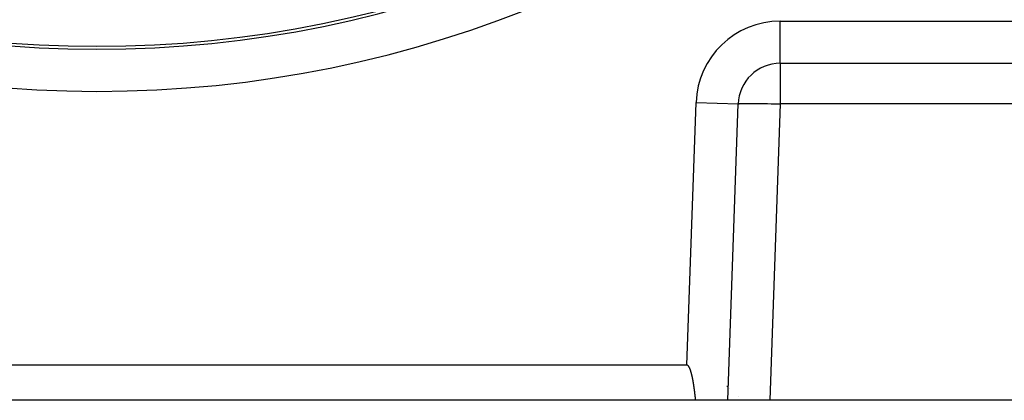
# Model space of a CAD drawing. Extents: x 24 to 1180, y -650 to 283.
# Drawn here: x 1074 to 1144, y -291 to -264 of the extents above; entities that cross this region are included whole.
import ezdxf

# ---------------------------------------------------------------- set-up
doc = ezdxf.new("R2010")
doc.units = 0
doc.linetypes.add('DASHED', pattern=[11.05, 8.7, -2.35])
doc.layers.get('0').update_dxf_attribs({"linetype": 'CONTINUOUS'})
doc.layers.add('NEVIDI', color=4, linetype='DASHED')

msp = doc.modelspace()

# ---------------------------------------------------------------- linework, layer by layer
at = {"color": 2}
for p, q in [((1128.147863, -267), (1166.899234, -267)), ((1128.147863, -267), (1166.899234, -267)), ((1124.412698, -291), (1125.14969, -269.895302)), ((1121.498171, -288.5), (1037.501829, -288.5)), ((1121.511714, -288.500835), (1121.498171, -288.5)), ((1121.51175, -288.5), (1121.498171, -288.5)), ((1121.498171, -288.5), (1121.499445, -288.5)), ((1121.524922, -288.503428), (1121.511714, -288.500835)), ((1121.537731, -288.50758), (1121.524922, -288.503428)), ((1121.550074, -288.513094), (1121.537731, -288.50758)), ((1121.561887, -288.519772), (1121.550074, -288.513094)), ((1121.573106, -288.527419), (1121.561887, -288.519772)), ((1121.583727, -288.535873), (1121.573106, -288.527419)), ((1121.593798, -288.545008), (1121.583727, -288.535873)), ((1121.603367, -288.554697), (1121.593798, -288.545008)), ((1121.612483, -288.564816), (1121.603367, -288.554697)), ((1121.621186, -288.575286), (1121.612483, -288.564816)), ((1121.629508, -288.586065), (1121.621186, -288.575286)), ((1121.637481, -288.597116), (1121.629508, -288.586065)), ((1121.645138, -288.608399), (1121.637481, -288.597116)), ((1121.652509, -288.619875), (1121.645138, -288.608399)), ((1121.659621, -288.631515), (1121.652509, -288.619875)), ((1121.662627, -288.636606), (1121.659621, -288.631515)), ((1121.666492, -288.643303), (1121.662627, -288.636606)), ((1121.673137, -288.655224), (1121.666492, -288.643303)), ((1121.679573, -288.667266), (1121.673137, -288.655224)), ((1121.685814, -288.679415), (1121.679573, -288.667266)), ((1121.691879, -288.691656), (1121.685814, -288.679415)), ((1121.69778, -288.703978), (1121.691879, -288.691656)), ((1121.703529, -288.716372), (1121.69778, -288.703978)), ((1121.709134, -288.728834), (1121.703529, -288.716372)), ((1121.714601, -288.741359), (1121.709134, -288.728834)), ((1121.719939, -288.753942), (1121.714601, -288.741359)), ((1121.725157, -288.766577), (1121.719939, -288.753942)), ((1121.730262, -288.77926), (1121.725157, -288.766577)), ((1121.735261, -288.791986), (1121.730262, -288.77926)), ((1121.740161, -288.80475), (1121.735261, -288.791986)), ((1121.744966, -288.817551), (1121.740161, -288.80475)), ((1121.749678, -288.830389), (1121.744966, -288.817551)), ((1121.754299, -288.843261), (1121.749678, -288.830389)), ((1121.758832, -288.856166), (1121.754299, -288.843261)), ((1121.763281, -288.869104), (1121.758832, -288.856166)), ((1121.767647, -288.882072), (1121.763281, -288.869104)), ((1121.771934, -288.89507), (1121.767647, -288.882072)), ((1121.776144, -288.908097), (1121.771934, -288.89507)), ((1121.78028, -288.92115), (1121.776144, -288.908097)), ((1121.784345, -288.934229), (1121.78028, -288.92115)), ((1121.788341, -288.947332), (1121.784345, -288.934229)), ((1121.792271, -288.960459), (1121.788341, -288.947332)), ((1121.796138, -288.973607), (1121.792271, -288.960459)), ((1121.799945, -288.986776), (1121.796138, -288.973607)), ((1121.803694, -288.999965), (1121.799945, -288.986776)), ((1121.807388, -289.013171), (1121.803694, -288.999965)), ((1121.81103, -289.026394), (1121.807388, -289.013171)), ((1121.814622, -289.039633), (1121.81103, -289.026394)), ((1121.818167, -289.052886), (1121.814622, -289.039633)), ((1121.821668, -289.066152), (1121.818167, -289.052886)), ((1121.825128, -289.07943), (1121.821668, -289.066152)), ((1121.828549, -289.092718), (1121.825128, -289.07943)), ((1121.831934, -289.106015), (1121.828549, -289.092718)), ((1121.835285, -289.11932), (1121.831934, -289.106015)), ((1121.838606, -289.132631), (1121.835285, -289.11932)), ((1121.841898, -289.145948), (1121.838606, -289.132631)), ((1121.845163, -289.159271), (1121.841898, -289.145948)), ((1121.848399, -289.172598), (1121.845163, -289.159271)), ((1121.851609, -289.185931), (1121.848399, -289.172598)), ((1121.854791, -289.199269), (1121.851609, -289.185931)), ((1121.857946, -289.212613), (1121.854791, -289.199269)), ((1121.861074, -289.225961), (1121.857946, -289.212613)), ((1121.864175, -289.239315), (1121.861074, -289.225961)), ((1121.867251, -289.252673), (1121.864175, -289.239315)), ((1121.8703, -289.266037), (1121.867251, -289.252673)), ((1121.873324, -289.279405), (1121.8703, -289.266037)), ((1121.876322, -289.292778), (1121.873324, -289.279405)), ((1121.879294, -289.306156), (1121.876322, -289.292778)), ((1121.882242, -289.319539), (1121.879294, -289.306156)), ((1121.885165, -289.332927), (1121.882242, -289.319539)), ((1121.888063, -289.346319), (1121.885165, -289.332927)), ((1121.890936, -289.359716), (1121.888063, -289.346319)), ((1121.893786, -289.373117), (1121.890936, -289.359716)), ((1121.896611, -289.386523), (1121.893786, -289.373117)), ((1121.899413, -289.399933), (1121.896611, -289.386523)), ((1121.902192, -289.413348), (1121.899413, -289.399933)), ((1121.904947, -289.426767), (1121.902192, -289.413348)), ((1121.90768, -289.440191), (1121.904947, -289.426767)), ((1121.910389, -289.453619), (1121.90768, -289.440191)), ((1121.913076, -289.467051), (1121.910389, -289.453619)), ((1121.915741, -289.480487), (1121.913076, -289.467051)), ((1121.918384, -289.493927), (1121.915741, -289.480487)), ((1121.921005, -289.507372), (1121.918384, -289.493927)), ((1121.923605, -289.52082), (1121.921005, -289.507372)), ((1121.926183, -289.534272), (1121.923605, -289.52082)), ((1121.92874, -289.547729), (1121.926183, -289.534272)), ((1121.931277, -289.561189), (1121.92874, -289.547729)), ((1121.933793, -289.574653), (1121.931277, -289.561189)), ((1121.936288, -289.588121), (1121.933793, -289.574653)), ((1121.938763, -289.601593), (1121.936288, -289.588121)), ((1121.941219, -289.615068), (1121.938763, -289.601593)), ((1121.943655, -289.628547), (1121.941219, -289.615068)), ((1121.946071, -289.642029), (1121.943655, -289.628547)), ((1121.948468, -289.655516), (1121.946071, -289.642029)), ((1121.950847, -289.669005), (1121.948468, -289.655516)), ((1121.953206, -289.682498), (1121.950847, -289.669005)), ((1121.955547, -289.695995), (1121.953206, -289.682498)), ((1121.95787, -289.709494), (1121.955547, -289.695995)), ((1121.960175, -289.722997), (1121.95787, -289.709494)), ((1121.962463, -289.736504), (1121.960175, -289.722997)), ((1121.964732, -289.750013), (1121.962463, -289.736504)), ((1121.966985, -289.763526), (1121.964732, -289.750013)), ((1121.96922, -289.777042), (1121.966985, -289.763526)), ((1121.971438, -289.790561), (1121.96922, -289.777042)), ((1121.97364, -289.804082), (1121.971438, -289.790561)), ((1121.975826, -289.817607), (1121.97364, -289.804082)), ((1121.977996, -289.831135), (1121.975826, -289.817607)), ((1121.980149, -289.844665), (1121.977996, -289.831135)), ((1121.982287, -289.858199), (1121.980149, -289.844665)), ((1121.98441, -289.871735), (1121.982287, -289.858199)), ((1121.986517, -289.885274), (1121.98441, -289.871735)), ((1121.98861, -289.898815), (1121.986517, -289.885274)), ((1121.990687, -289.912359), (1121.98861, -289.898815)), ((1121.992751, -289.925906), (1121.990687, -289.912359)), ((1121.993367, -289.929971), (1121.992751, -289.925906)), ((1121.9948, -289.939455), (1121.993367, -289.929971)), ((1121.996835, -289.953007), (1121.9948, -289.939455)), ((1121.998856, -289.966561), (1121.996835, -289.953007)), ((1122.000864, -289.980117), (1121.998856, -289.966561)), ((1122.002858, -289.993676), (1122.000864, -289.980117)), ((1122.00484, -290.007237), (1122.002858, -289.993676)), ((1122.006808, -290.0208), (1122.00484, -290.007237)), ((1122.008764, -290.034366), (1122.006808, -290.0208)), ((1122.010708, -290.047933), (1122.008764, -290.034366)), ((1122.012639, -290.061503), (1122.010708, -290.047933)), ((1122.014559, -290.075075), (1122.012639, -290.061503)), ((1122.016466, -290.088648), (1122.014559, -290.075075)), ((1122.018363, -290.102224), (1122.016466, -290.088648)), ((1122.020248, -290.115801), (1122.018363, -290.102224)), ((1122.022122, -290.12938), (1122.020248, -290.115801)), ((1122.023986, -290.142961), (1122.022122, -290.12938)), ((1122.025839, -290.156544), (1122.023986, -290.142961)), ((1122.027681, -290.170128), (1122.025839, -290.156544)), ((1122.029514, -290.183714), (1122.027681, -290.170128)), ((1122.031337, -290.197302), (1122.029514, -290.183714)), ((1122.03315, -290.210891), (1122.031337, -290.197302)), ((1122.034954, -290.224482), (1122.03315, -290.210891)), ((1122.036749, -290.238074), (1122.034954, -290.224482)), ((1122.038535, -290.251667), (1122.036749, -290.238074)), ((1122.040312, -290.265262), (1122.038535, -290.251667)), ((1122.042081, -290.278858), (1122.040312, -290.265262)), ((1122.043841, -290.292456), (1122.042081, -290.278858)), ((1122.045594, -290.306054), (1122.043841, -290.292456)), ((1122.047339, -290.319654), (1122.045594, -290.306054)), ((1122.049076, -290.333254), (1122.047339, -290.319654)), ((1122.050807, -290.346856), (1122.049076, -290.333254)), ((1122.05253, -290.360459), (1122.050807, -290.346856)), ((1122.054246, -290.374063), (1122.05253, -290.360459)), ((1122.055955, -290.387667), (1122.054246, -290.374063)), ((1122.057659, -290.401273), (1122.055955, -290.387667)), ((1122.059356, -290.414879), (1122.057659, -290.401273)), ((1122.061047, -290.428486), (1122.059356, -290.414879)), ((1122.062733, -290.442094), (1122.061047, -290.428486)), ((1122.064413, -290.455702), (1122.062733, -290.442094)), ((1122.066088, -290.469311), (1122.064413, -290.455702)), ((1122.067758, -290.48292), (1122.066088, -290.469311)), ((1122.069423, -290.49653), (1122.067758, -290.48292)), ((1122.071084, -290.510141), (1122.069423, -290.49653)), ((1122.07274, -290.523752), (1122.071084, -290.510141)), ((1122.074393, -290.537363), (1122.07274, -290.523752)), ((1122.076041, -290.550974), (1122.074393, -290.537363)), ((1122.077686, -290.564586), (1122.076041, -290.550974)), ((1122.079327, -290.578198), (1122.077686, -290.564586)), ((1122.080966, -290.59181), (1122.079327, -290.578198)), ((1122.082601, -290.605422), (1122.080966, -290.59181)), ((1122.084234, -290.619034), (1122.082601, -290.605422)), ((1122.085864, -290.632647), (1122.084234, -290.619034)), ((1122.087492, -290.646259), (1122.085864, -290.632647)), ((1122.089118, -290.659871), (1122.087492, -290.646259)), ((1122.090742, -290.673483), (1122.089118, -290.659871)), ((1122.092365, -290.687095), (1122.090742, -290.673483)), ((1122.093986, -290.700706), (1122.092365, -290.687095)), ((1122.095606, -290.714318), (1122.093986, -290.700706)), ((1122.097225, -290.727929), (1122.095606, -290.714318)), ((1122.098844, -290.741539), (1122.097225, -290.727929)), ((1122.100462, -290.755149), (1122.098844, -290.741539)), ((1122.10208, -290.768759), (1122.100462, -290.755149)), ((1122.103698, -290.782368), (1122.10208, -290.768759)), ((1122.105316, -290.795976), (1122.103698, -290.782368)), ((1122.106935, -290.809584), (1122.105316, -290.795976)), ((1122.108554, -290.823191), (1122.106935, -290.809584)), ((1122.110174, -290.836798), (1122.108554, -290.823191)), ((1122.111796, -290.850404), (1122.110174, -290.836798)), ((1122.113419, -290.864008), (1122.111796, -290.850404)), ((1122.115043, -290.877612), (1122.113419, -290.864008)), ((1122.116669, -290.891215), (1122.115043, -290.877612)), ((1122.118297, -290.904817), (1122.116669, -290.891215)), ((1122.129771, -291), (1036.870229, -291)), ((1122.119928, -290.918418), (1122.118297, -290.904817)), ((1122.121561, -290.932018), (1122.119928, -290.918418)), ((1122.123197, -290.945617), (1122.121561, -290.932018)), ((1122.124835, -290.959215), (1122.123197, -290.945617)), ((1122.126477, -290.972811), (1122.124835, -290.959215)), ((1122.128122, -290.986406), (1122.126477, -290.972811)), ((1122.129771, -291), (1122.128122, -290.986406)), ((1124.412698, -291), (1122.129771, -291)), ((1127.410871, -291), (1124.412698, -291)), ((1167.424677, -291), (1127.410871, -291))]:
    msp.add_line(p, q, dxfattribs=at)
for centre, radius, start, end in [((1079.5, -186), 80, 180, 360), ((1079.5, -186), 79.789256, 180, 360), ((1128.147863, -270), 3, 90, 178)]:
    msp.add_arc(centre, radius, start, end, dxfattribs=at)
at = {"layer": 'NEVIDI', "color": 7, "linetype": 'CONTINUOUS'}
for p, q in [((1128.147863, -264), (1174.779282, -264)), ((1128.147863, -267), (1128.147863, -264)), ((1128.147863, -267), (1128.147863, -269.895302)), ((1121.498171, -288.5), (1122.151518, -269.790603)), ((1122.151518, -269.790603), (1125.14969, -269.895302)), ((1125.245518, -269.872512), (1125.325975, -269.866206)), ((1125.325975, -269.866206), (1125.363188, -269.864074)), ((1125.363188, -269.864074), (1125.475807, -269.859317)), ((1125.475807, -269.859317), (1125.524965, -269.857799)), ((1125.524965, -269.857799), (1125.668081, -269.854663)), ((1125.668081, -269.854663), (1125.728438, -269.85378)), ((1125.728438, -269.85378), (1125.89974, -269.852318)), ((1125.89974, -269.852318), (1125.970284, -269.852083)), ((1125.970284, -269.852083), (1126.167017, -269.852318)), ((1126.167017, -269.852318), (1126.246569, -269.852732)), ((1126.246569, -269.852732), (1126.465734, -269.854663)), ((1126.465734, -269.854663), (1126.553111, -269.855719)), ((1126.553111, -269.855719), (1126.791277, -269.859317)), ((1126.791277, -269.859317), (1126.885019, -269.860996)), ((1126.885019, -269.860996), (1127.138385, -269.866206)), ((1127.138385, -269.866206), (1127.237014, -269.868481)), ((1127.237014, -269.868481), (1127.501468, -269.875219)), ((1125.14969, -269.895302), (1125.162487, -269.886212)), ((1125.162487, -269.886212), (1125.173978, -269.882976)), ((1125.173978, -269.882976), (1125.220987, -269.875219)), ((1125.220987, -269.875219), (1125.245518, -269.872512)), ((1128.147863, -269.895302), (1127.410871, -291)), ((1127.501468, -269.875219), (1127.603554, -269.878057)), ((1127.603554, -269.878057), (1127.874762, -269.886212)), ((1127.874762, -269.886212), (1127.978963, -269.889577)), ((1127.978963, -269.889577), (1128.147863, -269.895302)), ((1166.899234, -269.895302), (1128.147863, -269.895302)), ((1124.355396, -290.008931), (1124.354514, -290.007968)), ((1124.51284, -290.178642), (1124.511924, -290.177666)), ((1125.172426, -290.708056), (1125.17147, -290.707541))]:
    msp.add_line(p, q, dxfattribs=at)
for centre, radius, start, end in [((1079.5, -186), 83, 180, 360), ((1079.5, -186), 79.788038, 180, 360), ((1128.147863, -270), 6, 90, 178)]:
    msp.add_arc(centre, radius, start, end, dxfattribs=at)

doc.saveas('drawing.dxf')
